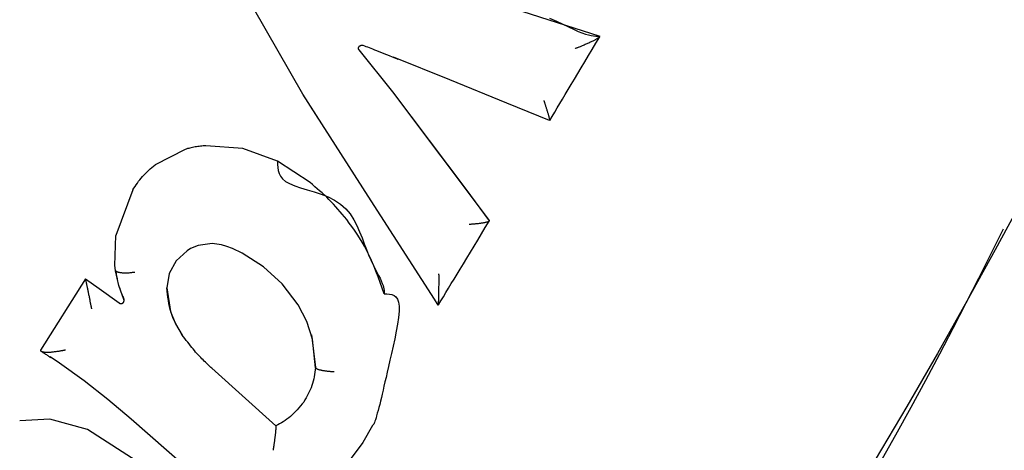
# Model space of a CAD drawing. Extents: x -4879 to 17343, y -2143 to 2770.
# Drawn here: x 2657 to 2673, y 1797 to 1804 of the extents above; entities that cross this region are included whole.
import ezdxf

# ---------------------------------------------------------------- set-up
doc = ezdxf.new("R2010")
doc.units = 0

msp = doc.modelspace()

# ---------------------------------------------------------------- linework, layer by layer
at = {"color": 7, "linetype": 'Continuous'}
for p, q in [((2661.812, 1805.308), (2666.293, 1803.864)), ((2661.485, 1802.928), (2660.687, 1804.319)), ((2666.293, 1803.864), (2666.294, 1803.863)), ((2662.395, 1803.644), (2662.94, 1802.963)), ((2661.735, 1802.539), (2661.485, 1802.928)), ((2662.94, 1802.963), (2664.504, 1800.879)), ((2660.514, 1802.044), (2659.917, 1802.092)), ((2659.58, 1802.033), (2659.094, 1801.783)), ((2661.077, 1801.839), (2660.514, 1802.044)), ((2661.605, 1801.494), (2661.077, 1801.839)), ((2658.733, 1801.376), (2658.462, 1800.638)), ((2664.504, 1800.879), (2664.505, 1800.877)), ((2658.446, 1800.156), (2658.462, 1800.638)), ((2658.456, 1800.072), (2658.446, 1800.156)), ((2657.968, 1799.937), (2657.238, 1798.783)), ((2657.968, 1799.937), (2658.19, 1799.779)), ((2657.968, 1799.937), (2657.969, 1799.935)), ((2657.97, 1799.933), (2657.969, 1799.935)), ((2658.19, 1799.779), (2658.515, 1799.547)), ((2658.593, 1799.599), (2658.591, 1799.605)), ((2661.627, 1799.034), (2661.692, 1798.502)), ((2657.238, 1798.783), (2657.239, 1798.781)), ((2657.239, 1798.781), (2657.239, 1798.779)), ((2661.051, 1797.559), (2660.014, 1798.49)), ((2661.692, 1798.502), (2661.693, 1798.5)), ((2657.391, 1797.666), (2656.904, 1797.642)), ((2658, 1797.499), (2657.391, 1797.666)), ((2658.881, 1796.933), (2658, 1797.499)), ((2661.051, 1797.559), (2661.051, 1797.557))]:
    msp.add_line(p, q, dxfattribs=at)
for points in [[(2665.482, 1804.154), (2665.594, 1804.105), (2665.695, 1804.058), (2665.787, 1804.014), (2665.869, 1803.975), (2665.942, 1803.942), (2666.005, 1803.916), (2666.061, 1803.897), (2666.111, 1803.883), (2666.154, 1803.873), (2666.193, 1803.868), (2666.229, 1803.865), (2666.262, 1803.864), (2666.294, 1803.863)], [(2665.483, 1802.498), (2665.523, 1802.565), (2665.564, 1802.633), (2665.605, 1802.702), (2665.647, 1802.772), (2665.69, 1802.845), (2665.735, 1802.92), (2665.783, 1802.999), (2665.832, 1803.081), (2665.884, 1803.168), (2665.938, 1803.259), (2665.994, 1803.353), (2666.052, 1803.45), (2666.111, 1803.549), (2666.171, 1803.65), (2666.232, 1803.752), (2666.293, 1803.855)], [(2665.894, 1803.666), (2665.901, 1803.669), (2665.908, 1803.671), (2665.915, 1803.674), (2665.923, 1803.676), (2665.931, 1803.679), (2665.939, 1803.683), (2665.948, 1803.686), (2665.958, 1803.69), (2665.968, 1803.694), (2665.98, 1803.699), (2665.991, 1803.704), (2666.004, 1803.709), (2666.017, 1803.714), (2666.03, 1803.72), (2666.044, 1803.726), (2666.059, 1803.732), (2666.073, 1803.739), (2666.088, 1803.745), (2666.103, 1803.752), (2666.118, 1803.758), (2666.132, 1803.765), (2666.146, 1803.771), (2666.16, 1803.778), (2666.173, 1803.784), (2666.185, 1803.79), (2666.197, 1803.795), (2666.208, 1803.801), (2666.218, 1803.806), (2666.227, 1803.811), (2666.236, 1803.816), (2666.243, 1803.82), (2666.251, 1803.825), (2666.257, 1803.829), (2666.264, 1803.832), (2666.269, 1803.836), (2666.274, 1803.839), (2666.278, 1803.842), (2666.282, 1803.845), (2666.285, 1803.847), (2666.288, 1803.85), (2666.29, 1803.852), (2666.291, 1803.854), (2666.292, 1803.856), (2666.293, 1803.857), (2666.294, 1803.859), (2666.294, 1803.86), (2666.294, 1803.862), (2666.294, 1803.863)], [(2662.395, 1803.644), (2662.394, 1803.646), (2662.393, 1803.648), (2662.392, 1803.649), (2662.391, 1803.651), (2662.39, 1803.653), (2662.39, 1803.655), (2662.389, 1803.657), (2662.388, 1803.659), (2662.388, 1803.661), (2662.388, 1803.663), (2662.388, 1803.665), (2662.388, 1803.667), (2662.388, 1803.669), (2662.388, 1803.672), (2662.388, 1803.674), (2662.389, 1803.676), (2662.389, 1803.678), (2662.39, 1803.68), (2662.391, 1803.682), (2662.391, 1803.684), (2662.392, 1803.685), (2662.393, 1803.687), (2662.394, 1803.689), (2662.395, 1803.69), (2662.396, 1803.692), (2662.397, 1803.694), (2662.398, 1803.695), (2662.399, 1803.696), (2662.4, 1803.698), (2662.401, 1803.699), (2662.402, 1803.7), (2662.403, 1803.701), (2662.404, 1803.703), (2662.405, 1803.704), (2662.407, 1803.705), (2662.408, 1803.706), (2662.409, 1803.707), (2662.41, 1803.708), (2662.412, 1803.709), (2662.413, 1803.71), (2662.415, 1803.711), (2662.416, 1803.712), (2662.418, 1803.713), (2662.419, 1803.713), (2662.421, 1803.714), (2662.422, 1803.715), (2662.424, 1803.715), (2662.425, 1803.716), (2662.427, 1803.717), (2662.429, 1803.717), (2662.43, 1803.718), (2662.432, 1803.718), (2662.433, 1803.718), (2662.435, 1803.719), (2662.437, 1803.719), (2662.438, 1803.719), (2662.44, 1803.719), (2662.441, 1803.72), (2662.443, 1803.72), (2662.444, 1803.72), (2662.446, 1803.719), (2662.447, 1803.719), (2662.449, 1803.719), (2662.45, 1803.719), (2662.451, 1803.719), (2662.452, 1803.718), (2662.453, 1803.718), (2662.454, 1803.718), (2662.455, 1803.717), (2662.457, 1803.717), (2662.458, 1803.717), (2662.459, 1803.716)], [(2662.458, 1803.717), (2662.483, 1803.708), (2662.507, 1803.698), (2662.532, 1803.689), (2662.559, 1803.679), (2662.586, 1803.669), (2662.616, 1803.657), (2662.648, 1803.645), (2662.682, 1803.632), (2662.718, 1803.617), (2662.758, 1803.602), (2662.799, 1803.585), (2662.842, 1803.568), (2662.887, 1803.55), (2662.933, 1803.532), (2662.979, 1803.513), (2663.026, 1803.494)], [(2665.479, 1802.498), (2664.787, 1802.781), (2663.869, 1803.155), (2662.953, 1803.525)], [(2663.678, 1799.514), (2663.678, 1799.514), (2663.616, 1799.611), (2662.546, 1801.275), (2661.486, 1802.926)], [(2662.941, 1802.962), (2663.531, 1802.175), (2664.124, 1801.386), (2664.505, 1800.878)], [(2665.389, 1802.822), (2665.391, 1802.817), (2665.392, 1802.812), (2665.393, 1802.807), (2665.395, 1802.802), (2665.397, 1802.796), (2665.399, 1802.79), (2665.401, 1802.784), (2665.403, 1802.776), (2665.406, 1802.769), (2665.408, 1802.76), (2665.411, 1802.752), (2665.414, 1802.742), (2665.418, 1802.732), (2665.421, 1802.722), (2665.425, 1802.711), (2665.428, 1802.7), (2665.432, 1802.688), (2665.436, 1802.676), (2665.439, 1802.665), (2665.443, 1802.653), (2665.446, 1802.641), (2665.45, 1802.629), (2665.453, 1802.618), (2665.456, 1802.607), (2665.459, 1802.596), (2665.462, 1802.586), (2665.464, 1802.577), (2665.467, 1802.568), (2665.469, 1802.559), (2665.471, 1802.551), (2665.473, 1802.544), (2665.475, 1802.537), (2665.476, 1802.531), (2665.478, 1802.525), (2665.479, 1802.52), (2665.48, 1802.515), (2665.481, 1802.511), (2665.481, 1802.508), (2665.482, 1802.505), (2665.482, 1802.502), (2665.482, 1802.5), (2665.482, 1802.499), (2665.482, 1802.498), (2665.481, 1802.498), (2665.481, 1802.497), (2665.48, 1802.497), (2665.48, 1802.497), (2665.479, 1802.498)], [(2659.917, 1802.092), (2659.895, 1802.09), (2659.873, 1802.088), (2659.851, 1802.085), (2659.829, 1802.083), (2659.807, 1802.081), (2659.785, 1802.078), (2659.764, 1802.075), (2659.742, 1802.071), (2659.721, 1802.067), (2659.701, 1802.063), (2659.68, 1802.059), (2659.66, 1802.054), (2659.64, 1802.049), (2659.62, 1802.044), (2659.6, 1802.038), (2659.58, 1802.033)], [(2658.733, 1801.376), (2658.752, 1801.404), (2658.771, 1801.432), (2658.79, 1801.46), (2658.809, 1801.488), (2658.829, 1801.516), (2658.85, 1801.542), (2658.871, 1801.569), (2658.893, 1801.595), (2658.916, 1801.62), (2658.94, 1801.644), (2658.965, 1801.668), (2658.99, 1801.692), (2659.015, 1801.715), (2659.041, 1801.738), (2659.068, 1801.76), (2659.094, 1801.783)], [(2661.078, 1801.837), (2661.078, 1801.787), (2661.081, 1801.738), (2661.088, 1801.69), (2661.102, 1801.643), (2661.126, 1801.598), (2661.16, 1801.555), (2661.209, 1801.515), (2661.273, 1801.478), (2661.355, 1801.444), (2661.451, 1801.412), (2661.557, 1801.38), (2661.67, 1801.345), (2661.784, 1801.307), (2661.896, 1801.262), (2662.002, 1801.209), (2662.098, 1801.146), (2662.181, 1801.071), (2662.252, 1800.987), (2662.311, 1800.895), (2662.363, 1800.799), (2662.407, 1800.7), (2662.446, 1800.601), (2662.482, 1800.504), (2662.517, 1800.412), (2662.552, 1800.326), (2662.587, 1800.247), (2662.621, 1800.174), (2662.653, 1800.108), (2662.684, 1800.048), (2662.712, 1799.994), (2662.737, 1799.946), (2662.757, 1799.903), (2662.773, 1799.865), (2662.786, 1799.832), (2662.794, 1799.803), (2662.8, 1799.777), (2662.804, 1799.754), (2662.806, 1799.732), (2662.806, 1799.712), (2662.806, 1799.693)], [(2662.197, 1800.898), (2662.162, 1800.94), (2662.126, 1800.982), (2662.091, 1801.024), (2662.055, 1801.065), (2662.02, 1801.105), (2661.984, 1801.145), (2661.947, 1801.184), (2661.91, 1801.222), (2661.873, 1801.259), (2661.836, 1801.294), (2661.798, 1801.329), (2661.759, 1801.363), (2661.721, 1801.396), (2661.682, 1801.429), (2661.644, 1801.462), (2661.605, 1801.494)], [(2673.136, 1801.223), (2672.696, 1800.407), (2672.237, 1799.574), (2671.759, 1798.728), (2671.264, 1797.871), (2670.751, 1797.008)], [(2662.806, 1799.695), (2662.772, 1799.788), (2662.738, 1799.88), (2662.704, 1799.971), (2662.67, 1800.06), (2662.635, 1800.148), (2662.599, 1800.232), (2662.562, 1800.313), (2662.525, 1800.391), (2662.486, 1800.464), (2662.447, 1800.533), (2662.406, 1800.599), (2662.365, 1800.662), (2662.323, 1800.723), (2662.281, 1800.782), (2662.239, 1800.84), (2662.197, 1800.898)], [(2663.681, 1799.515), (2663.722, 1799.581), (2663.763, 1799.649), (2663.804, 1799.717), (2663.847, 1799.787), (2663.891, 1799.86), (2663.937, 1799.935), (2663.984, 1800.014), (2664.035, 1800.096), (2664.087, 1800.183), (2664.142, 1800.274), (2664.199, 1800.368), (2664.258, 1800.465), (2664.318, 1800.565), (2664.379, 1800.666), (2664.441, 1800.768), (2664.503, 1800.871)], [(2664.505, 1800.877), (2664.504, 1800.876), (2664.504, 1800.874), (2664.503, 1800.873), (2664.503, 1800.871), (2664.501, 1800.87), (2664.5, 1800.868), (2664.498, 1800.867), (2664.496, 1800.865), (2664.493, 1800.863), (2664.489, 1800.862), (2664.485, 1800.86), (2664.481, 1800.859), (2664.476, 1800.857), (2664.47, 1800.855), (2664.464, 1800.854), (2664.458, 1800.852), (2664.451, 1800.85), (2664.444, 1800.849), (2664.437, 1800.847), (2664.429, 1800.846), (2664.42, 1800.844), (2664.411, 1800.842), (2664.402, 1800.841), (2664.392, 1800.839), (2664.382, 1800.838), (2664.372, 1800.836), (2664.361, 1800.834), (2664.35, 1800.833), (2664.339, 1800.832), (2664.327, 1800.83), (2664.316, 1800.829), (2664.305, 1800.828), (2664.294, 1800.827), (2664.284, 1800.826), (2664.274, 1800.825), (2664.264, 1800.824), (2664.255, 1800.823), (2664.246, 1800.822), (2664.237, 1800.822), (2664.229, 1800.821), (2664.222, 1800.82), (2664.215, 1800.82), (2664.208, 1800.819), (2664.202, 1800.819), (2664.195, 1800.819), (2664.19, 1800.818), (2664.184, 1800.818), (2664.178, 1800.817)], [(2670.823, 1796.947), (2671.087, 1797.412), (2671.337, 1797.863), (2671.574, 1798.299), (2671.8, 1798.725), (2672.017, 1799.14), (2672.227, 1799.548), (2672.432, 1799.95), (2672.632, 1800.349), (2672.831, 1800.745)], [(2660.17, 1800.486), (2660.018, 1800.508), (2659.794, 1800.478), (2659.67, 1800.426)], [(2660.506, 1800.354), (2660.347, 1800.427), (2660.259, 1800.459), (2660.17, 1800.486)], [(2659.67, 1800.426), (2659.615, 1800.393), (2659.438, 1800.231), (2659.325, 1800.022), (2659.288, 1799.79), (2659.288, 1799.79)], [(2661.411, 1799.518), (2661.152, 1799.855), (2660.848, 1800.133), (2660.506, 1800.354)], [(2658.456, 1800.072), (2658.46, 1800.05), (2658.463, 1800.028), (2658.467, 1800.006), (2658.471, 1799.984), (2658.475, 1799.963), (2658.479, 1799.941), (2658.484, 1799.92), (2658.489, 1799.899), (2658.493, 1799.878), (2658.499, 1799.858), (2658.504, 1799.838), (2658.51, 1799.819), (2658.516, 1799.8), (2658.522, 1799.781), (2658.528, 1799.762), (2658.535, 1799.744), (2658.541, 1799.726), (2658.548, 1799.709), (2658.555, 1799.691), (2658.562, 1799.674), (2658.569, 1799.657), (2658.576, 1799.64), (2658.583, 1799.624), (2658.59, 1799.607)], [(2658.591, 1799.605), (2658.507, 1799.83), (2658.457, 1800.069)], [(2658.768, 1800.043), (2658.754, 1800.041), (2658.74, 1800.039), (2658.726, 1800.038), (2658.712, 1800.036), (2658.698, 1800.035), (2658.684, 1800.034), (2658.67, 1800.032), (2658.657, 1800.032), (2658.643, 1800.031), (2658.63, 1800.031), (2658.618, 1800.03), (2658.605, 1800.03), (2658.593, 1800.031), (2658.581, 1800.031), (2658.569, 1800.032), (2658.558, 1800.033), (2658.548, 1800.034), (2658.537, 1800.035), (2658.528, 1800.036), (2658.518, 1800.038), (2658.51, 1800.04), (2658.502, 1800.042), (2658.495, 1800.044), (2658.488, 1800.046), (2658.482, 1800.049), (2658.477, 1800.051), (2658.473, 1800.054), (2658.469, 1800.057), (2658.466, 1800.06), (2658.463, 1800.063), (2658.46, 1800.066), (2658.457, 1800.069)], [(2663.678, 1799.514), (2663.679, 1799.514), (2663.679, 1799.514), (2663.68, 1799.514), (2663.68, 1799.514), (2663.68, 1799.514), (2663.681, 1799.515), (2663.681, 1799.516), (2663.682, 1799.518), (2663.682, 1799.52), (2663.682, 1799.522), (2663.683, 1799.526), (2663.683, 1799.529), (2663.684, 1799.534), (2663.684, 1799.539), (2663.684, 1799.544), (2663.685, 1799.551), (2663.685, 1799.558), (2663.686, 1799.566), (2663.686, 1799.575), (2663.687, 1799.584), (2663.687, 1799.595), (2663.687, 1799.607), (2663.688, 1799.62), (2663.688, 1799.634), (2663.688, 1799.65), (2663.688, 1799.666), (2663.689, 1799.684), (2663.689, 1799.702), (2663.689, 1799.72), (2663.69, 1799.739), (2663.69, 1799.759), (2663.69, 1799.778), (2663.691, 1799.797), (2663.691, 1799.816), (2663.692, 1799.834), (2663.693, 1799.852), (2663.693, 1799.869), (2663.694, 1799.886), (2663.694, 1799.902), (2663.694, 1799.917), (2663.694, 1799.932), (2663.694, 1799.945), (2663.694, 1799.958), (2663.693, 1799.971), (2663.693, 1799.983), (2663.692, 1799.994), (2663.691, 1800.006), (2663.69, 1800.017)], [(2658.06, 1799.504), (2658.057, 1799.517), (2658.055, 1799.53), (2658.052, 1799.542), (2658.05, 1799.555), (2658.047, 1799.568), (2658.045, 1799.581), (2658.042, 1799.595), (2658.04, 1799.608), (2658.037, 1799.622), (2658.034, 1799.636), (2658.031, 1799.65), (2658.028, 1799.664), (2658.025, 1799.679), (2658.023, 1799.693), (2658.02, 1799.707), (2658.017, 1799.722), (2658.014, 1799.736), (2658.011, 1799.75), (2658.008, 1799.763), (2658.005, 1799.777), (2658.003, 1799.79), (2658, 1799.802), (2657.997, 1799.814), (2657.995, 1799.826), (2657.993, 1799.836), (2657.99, 1799.846), (2657.988, 1799.856), (2657.986, 1799.865), (2657.984, 1799.873), (2657.983, 1799.881), (2657.981, 1799.888), (2657.979, 1799.895), (2657.978, 1799.901), (2657.977, 1799.906), (2657.975, 1799.911), (2657.974, 1799.916), (2657.973, 1799.92), (2657.972, 1799.925), (2657.971, 1799.929), (2657.97, 1799.933)], [(2659.535, 1799.029), (2659.509, 1799.073), (2659.483, 1799.117), (2659.458, 1799.162), (2659.434, 1799.207), (2659.411, 1799.252), (2659.39, 1799.298), (2659.37, 1799.344), (2659.354, 1799.392), (2659.339, 1799.44), (2659.328, 1799.489), (2659.318, 1799.538), (2659.31, 1799.588), (2659.303, 1799.639), (2659.297, 1799.69), (2659.292, 1799.741), (2659.287, 1799.792)], [(2659.288, 1799.79), (2659.347, 1799.412), (2659.426, 1799.212), (2659.536, 1799.026)], [(2662.806, 1799.693), (2662.849, 1799.693), (2662.89, 1799.69), (2662.929, 1799.683), (2662.965, 1799.669), (2662.995, 1799.645), (2663.02, 1799.61), (2663.037, 1799.561), (2663.045, 1799.496), (2663.045, 1799.413), (2663.036, 1799.315), (2663.02, 1799.206), (2663, 1799.09), (2662.976, 1798.969), (2662.95, 1798.848), (2662.923, 1798.731), (2662.898, 1798.62), (2662.874, 1798.519), (2662.854, 1798.428), (2662.835, 1798.344), (2662.817, 1798.269), (2662.801, 1798.199), (2662.786, 1798.134), (2662.772, 1798.074), (2662.758, 1798.016), (2662.745, 1797.96), (2662.731, 1797.906), (2662.718, 1797.855), (2662.705, 1797.808), (2662.693, 1797.764), (2662.682, 1797.724), (2662.672, 1797.689), (2662.662, 1797.659), (2662.654, 1797.635), (2662.646, 1797.616), (2662.64, 1797.601), (2662.634, 1797.589), (2662.629, 1797.58), (2662.624, 1797.574), (2662.62, 1797.569), (2662.616, 1797.564)], [(2658.515, 1799.547), (2658.516, 1799.546), (2658.518, 1799.545), (2658.52, 1799.544), (2658.522, 1799.543), (2658.524, 1799.542), (2658.526, 1799.541), (2658.527, 1799.541), (2658.529, 1799.54), (2658.531, 1799.539), (2658.533, 1799.539), (2658.536, 1799.539), (2658.538, 1799.538), (2658.54, 1799.538), (2658.542, 1799.538), (2658.544, 1799.538), (2658.546, 1799.538), (2658.548, 1799.538), (2658.55, 1799.538), (2658.552, 1799.539), (2658.554, 1799.539), (2658.556, 1799.54), (2658.558, 1799.54), (2658.56, 1799.541), (2658.562, 1799.542), (2658.564, 1799.542), (2658.566, 1799.543), (2658.568, 1799.544), (2658.57, 1799.545), (2658.572, 1799.546), (2658.574, 1799.547), (2658.575, 1799.549), (2658.577, 1799.55), (2658.578, 1799.551), (2658.58, 1799.553), (2658.581, 1799.554), (2658.583, 1799.556), (2658.584, 1799.558), (2658.585, 1799.559), (2658.586, 1799.561), (2658.588, 1799.563), (2658.589, 1799.565), (2658.589, 1799.566), (2658.59, 1799.568), (2658.591, 1799.57), (2658.592, 1799.572), (2658.592, 1799.574), (2658.593, 1799.576), (2658.593, 1799.578), (2658.594, 1799.579), (2658.594, 1799.581), (2658.594, 1799.583), (2658.595, 1799.585), (2658.595, 1799.586), (2658.595, 1799.588), (2658.595, 1799.589), (2658.595, 1799.591), (2658.594, 1799.592), (2658.594, 1799.594), (2658.594, 1799.595), (2658.593, 1799.596), (2658.593, 1799.598), (2658.593, 1799.599), (2658.592, 1799.6), (2658.592, 1799.601)], [(2658.069, 1799.454), (2658.069, 1799.456), (2658.069, 1799.458), (2658.068, 1799.461), (2658.068, 1799.463), (2658.067, 1799.466), (2658.067, 1799.468), (2658.067, 1799.471), (2658.066, 1799.474), (2658.065, 1799.477), (2658.065, 1799.481), (2658.064, 1799.485), (2658.063, 1799.488), (2658.062, 1799.492), (2658.061, 1799.496), (2658.061, 1799.5), (2658.06, 1799.504)], [(2661.693, 1798.5), (2661.646, 1798.961), (2661.552, 1799.25), (2661.411, 1799.518)], [(2660.014, 1798.49), (2659.997, 1798.506), (2659.98, 1798.522), (2659.963, 1798.538), (2659.945, 1798.555), (2659.928, 1798.571), (2659.91, 1798.589), (2659.891, 1798.607), (2659.873, 1798.625), (2659.853, 1798.645), (2659.834, 1798.665), (2659.814, 1798.686), (2659.794, 1798.707), (2659.773, 1798.73), (2659.752, 1798.753), (2659.731, 1798.778), (2659.71, 1798.803), (2659.689, 1798.829), (2659.667, 1798.856), (2659.645, 1798.884), (2659.623, 1798.912), (2659.601, 1798.941), (2659.579, 1798.97), (2659.557, 1798.999), (2659.535, 1799.029)], [(2657.239, 1798.779), (2657.241, 1798.777), (2657.243, 1798.775), (2657.245, 1798.773), (2657.247, 1798.77), (2657.25, 1798.768), (2657.253, 1798.766), (2657.257, 1798.764), (2657.261, 1798.763), (2657.265, 1798.761), (2657.271, 1798.759), (2657.276, 1798.758), (2657.283, 1798.757), (2657.29, 1798.756), (2657.297, 1798.755), (2657.305, 1798.754), (2657.313, 1798.753), (2657.322, 1798.753), (2657.332, 1798.752), (2657.342, 1798.752), (2657.352, 1798.752), (2657.363, 1798.752), (2657.374, 1798.752), (2657.386, 1798.753), (2657.398, 1798.754), (2657.411, 1798.754), (2657.424, 1798.756), (2657.438, 1798.757), (2657.452, 1798.758), (2657.466, 1798.76), (2657.48, 1798.762), (2657.494, 1798.763), (2657.509, 1798.765)], [(2657.25, 1798.767), (2657.258, 1798.762), (2657.265, 1798.758), (2657.272, 1798.753), (2657.28, 1798.748), (2657.288, 1798.743), (2657.296, 1798.738), (2657.305, 1798.732), (2657.314, 1798.726), (2657.324, 1798.719), (2657.335, 1798.712), (2657.346, 1798.705), (2657.357, 1798.697), (2657.369, 1798.689), (2657.381, 1798.681), (2657.393, 1798.673), (2657.405, 1798.664)], [(2657.509, 1798.765), (2657.52, 1798.767), (2657.531, 1798.769), (2657.542, 1798.77), (2657.553, 1798.772), (2657.564, 1798.774), (2657.574, 1798.776), (2657.583, 1798.777), (2657.592, 1798.779), (2657.6, 1798.78), (2657.608, 1798.782), (2657.615, 1798.783), (2657.622, 1798.784), (2657.628, 1798.786), (2657.634, 1798.787), (2657.64, 1798.788), (2657.646, 1798.789)], [(2658.71, 1797.668), (2658.333, 1797.985), (2657.945, 1798.288), (2657.546, 1798.575), (2657.399, 1798.674)], [(2661.692, 1798.502), (2661.687, 1798.465), (2661.682, 1798.428), (2661.677, 1798.391), (2661.67, 1798.354), (2661.663, 1798.318), (2661.655, 1798.282), (2661.646, 1798.246), (2661.635, 1798.211), (2661.622, 1798.177), (2661.607, 1798.143), (2661.592, 1798.109), (2661.575, 1798.076), (2661.557, 1798.043), (2661.539, 1798.01), (2661.52, 1797.978), (2661.501, 1797.945)], [(2661.693, 1798.5), (2661.695, 1798.498), (2661.697, 1798.495), (2661.7, 1798.493), (2661.703, 1798.49), (2661.706, 1798.488), (2661.71, 1798.485), (2661.714, 1798.483), (2661.72, 1798.48), (2661.725, 1798.478), (2661.732, 1798.476), (2661.74, 1798.473), (2661.748, 1798.471), (2661.756, 1798.468), (2661.766, 1798.466), (2661.776, 1798.464), (2661.786, 1798.461), (2661.797, 1798.459), (2661.808, 1798.457), (2661.82, 1798.455), (2661.832, 1798.453), (2661.844, 1798.451), (2661.856, 1798.449), (2661.869, 1798.447), (2661.882, 1798.446), (2661.896, 1798.444), (2661.909, 1798.443), (2661.923, 1798.442), (2661.937, 1798.441), (2661.951, 1798.439), (2661.965, 1798.438), (2661.98, 1798.437), (2661.994, 1798.436)], [(2661.501, 1797.945), (2661.475, 1797.913), (2661.449, 1797.882), (2661.423, 1797.85), (2661.396, 1797.82), (2661.369, 1797.79), (2661.342, 1797.762), (2661.315, 1797.735), (2661.287, 1797.71), (2661.258, 1797.687), (2661.23, 1797.665), (2661.2, 1797.645), (2661.171, 1797.627), (2661.141, 1797.609), (2661.111, 1797.592), (2661.081, 1797.575), (2661.051, 1797.559)], [(2662.992, 1793.896), (2661.704, 1795.035), (2660.203, 1796.357), (2658.71, 1797.668), (2658.71, 1797.668)], [(2661.051, 1797.557), (2661.051, 1797.554), (2661.051, 1797.551), (2661.051, 1797.548), (2661.051, 1797.544), (2661.051, 1797.541), (2661.051, 1797.537), (2661.051, 1797.532), (2661.05, 1797.527), (2661.05, 1797.522), (2661.05, 1797.516), (2661.049, 1797.51), (2661.049, 1797.503), (2661.048, 1797.496), (2661.047, 1797.488), (2661.046, 1797.48), (2661.046, 1797.472), (2661.045, 1797.463), (2661.044, 1797.454), (2661.043, 1797.445), (2661.042, 1797.435), (2661.041, 1797.425), (2661.039, 1797.414), (2661.038, 1797.403), (2661.037, 1797.392), (2661.035, 1797.38), (2661.034, 1797.368), (2661.032, 1797.356), (2661.031, 1797.344), (2661.029, 1797.331), (2661.027, 1797.319), (2661.026, 1797.307), (2661.024, 1797.295), (2661.022, 1797.284), (2661.021, 1797.273), (2661.019, 1797.262), (2661.018, 1797.252), (2661.016, 1797.242), (2661.015, 1797.233), (2661.013, 1797.224), (2661.012, 1797.216), (2661.011, 1797.208), (2661.01, 1797.201), (2661.009, 1797.195), (2661.008, 1797.188), (2661.007, 1797.182), (2661.007, 1797.176), (2661.006, 1797.17), (2661.005, 1797.165)], [(2662.616, 1797.564), (2662.458, 1797.29), (2662.267, 1797.038), (2662.043, 1796.813), (2661.983, 1796.761)]]:
    msp.add_lwpolyline(points, dxfattribs=at)

doc.saveas('drawing.dxf')
